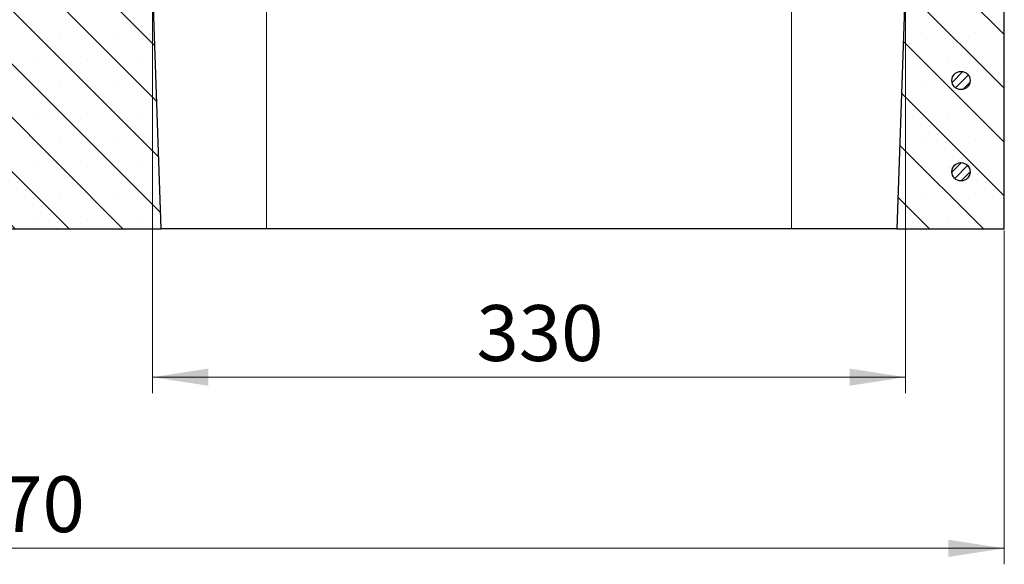
# Model space of a CAD drawing. Units: millimetres. Extents: x 0 to 420, y 0 to 297.
# Drawn here: x 304 to 366, y 194 to 228 of the extents above; entities that cross this region are included whole.
import ezdxf

# ---------------------------------------------------------------- set-up
doc = ezdxf.new("R2010")
doc.units = ezdxf.units.MM
doc.styles.add('SLDTEXTSTYLE0', font='TXT', dxfattribs={"width": 0.605})
doc.dimstyles.new('SLDDIMSTYLE0', dxfattribs={"dimtxt": 3.5, "dimasz": 3.5, "dimexe": 0, "dimexo": 0.0625, "dimgap": 0.875, "dimtad": 1, "dimlfac": 7, "dimrnd": 1e-09, "dimzin": 12, "dimdsep": 46, "dimtxsty": 'SLDTEXTSTYLE0', "dimsah": 1, "dimcen": 0.09, "dimadec": 0, "dimazin": 3, "dimtfac": 1, "dimtdec": 3, "dimtofl": 0, "dimtmove": 0, "dimatfit": 3, "dimfxl": 0, "dimfrac": 2, "dimtolj": 1, "dimtzin": 12, "dimarcsym": 0})

# ---------------------------------------------------------------- blocks, each defined once
blk = doc.blocks.new('_D_7')
at = {"color": 7, "linetype": 'Continuous', "lineweight": 18}
for p, q in [((241.062, 214.914), (241.062, 194.014)), ((365.523, 214.914), (365.523, 194.014)), ((241.062, 195.014), (365.523, 195.014))]:
    blk.add_line(p, q, dxfattribs=at)
for points in [[(241.062, 195.014), (244.562, 194.476), (244.562, 195.553)], [(365.523, 195.014), (362.023, 195.553), (362.023, 194.476)]]:
    blk.add_solid(points, dxfattribs=at)
at = {"color": 7, "linetype": 'Continuous', "lineweight": 18, "insert": (300.004, 199.526), "char_height": 3.5, "attachment_point": 1, "style": 'SLDTEXTSTYLE0'}
blk.add_mtext('770', dxfattribs=at)
blk = doc.blocks.new('_D_8')
at = {"color": 7, "linetype": 'Continuous', "lineweight": 18}
for p, q in [((312.192, 230.628), (312.192, 204.728)), ((359.335, 230.628), (359.335, 204.728)), ((312.192, 205.728), (359.335, 205.728))]:
    blk.add_line(p, q, dxfattribs=at)
for points in [[(312.192, 205.728), (315.692, 205.19), (315.692, 206.267)], [(359.335, 205.728), (355.835, 206.267), (355.835, 205.19)]]:
    blk.add_solid(points, dxfattribs=at)
at = {"color": 7, "linetype": 'Continuous', "lineweight": 18, "insert": (332.475, 210.24), "char_height": 3.5, "attachment_point": 1, "style": 'SLDTEXTSTYLE0'}
blk.add_mtext('330', dxfattribs=at)

msp = doc.modelspace()

# ---------------------------------------------------------------- hatches: boundary and pattern name
at = {"linetype": 'Continuous', "lineweight": 18}
h = msp.add_hatch(dxfattribs=at)
h.set_pattern_fill('SACNCR', angle=90, style=0)
edge = h.paths.add_edge_path(flags=0)
edge.add_line((290.0034, 229.2999), (253.7662, 229.2999))
edge.add_arc((253.7662, 227.8713), 1.4286, 90, 180)
edge.add_line((252.3377, 227.8713), (252.3377, 215.0142))
edge.add_line((252.3377, 215.0142), (312.7407, 215.0142))
edge.add_line((312.7407, 215.0142), (312.1919, 230.7285))
edge.add_line((312.1919, 230.7285), (306.2772, 230.7285))
edge.add_line((306.2772, 230.7285), (306.0776, 236.4428))
edge.add_line((306.0776, 236.4428), (299.5558, 236.4428))
edge.add_arc((299.5558, 235.0142), 1.4286, 90, 130)
edge.add_line((298.6375, 236.1085), (290.9216, 229.6341))
edge.add_arc((290.0034, 230.7285), 1.4286, 270, 310, ccw=False)
h = msp.add_hatch(dxfattribs=at)
h.set_pattern_fill('SACNCR', angle=90, style=0)
h.paths.add_polyline_path([(358.786, 215.0142), (365.5233, 215.0142), (365.5233, 230.7285), (359.3348, 230.7285)], flags=0)
h = msp.add_hatch(dxfattribs=at)
h.set_pattern_fill('ANSI31', scale=0.125, style=0)
edge = h.paths.add_edge_path(flags=0)
edge.add_arc((362.809, 224.2999), 0.5714, 0, 360)
h = msp.add_hatch(dxfattribs=at)
h.set_pattern_fill('ANSI31', scale=0.125, style=0)
edge = h.paths.add_edge_path(flags=0)
edge.add_arc((362.809, 218.5856), 0.5714, 0, 360)

# ---------------------------------------------------------------- linework, layer by layer
at = {"color": 7, "linetype": 'Continuous', "lineweight": 25}
for p, q in [((312.7407, 215.0142), (312.1919, 230.7285)), ((359.3348, 230.7285), (358.786, 215.0142)), ((365.5233, 215.0142), (365.5233, 230.7285)), ((252.3377, 215.0142), (312.7407, 215.0142)), ((319.3348, 215.0142), (312.7407, 215.0142)), ((352.1919, 215.0142), (319.3348, 215.0142)), ((358.786, 215.0142), (352.1919, 215.0142)), ((358.786, 215.0142), (365.5233, 215.0142))]:
    msp.add_line(p, q, dxfattribs=at)
at = {"color": 8, "linetype": 'Continuous', "lineweight": 18}
for p, q in [((319.3348, 215.0142), (319.3348, 230.7285)), ((352.1919, 215.0142), (352.1919, 230.7285))]:
    msp.add_line(p, q, dxfattribs=at)
at = {"color": 7, "linetype": 'Continuous', "lineweight": 25}
for centre in [(362.809, 224.2999), (362.809, 218.5856)]:
    msp.add_circle(centre, 0.5714, dxfattribs=at)

# ---------------------------------------------------------------- dimensions: what is measured, and where the dimension line sits
at = {"color": 7, "linetype": 'Continuous', "lineweight": 18}
for base, p1, p2, picture, middle in [((359.3348, 205.7285), (312.1919, 230.7285), (359.3348, 230.7285), '_D_8', (335.7633, 205.7285)), ((365.5233, 195.0142), (241.0618, 215.0142), (365.5233, 215.0142), '_D_7', (303.2925, 195.0142))]:
    dim = msp.add_linear_dim(base=base, p1=p1, p2=p2, angle=0, dimstyle='SLDDIMSTYLE0', dxfattribs=at)
    dim.commit()
    dim.dimension.update_dxf_attribs({"geometry": picture, "text_midpoint": middle, "dimtype": 160})

doc.saveas('drawing.dxf')
